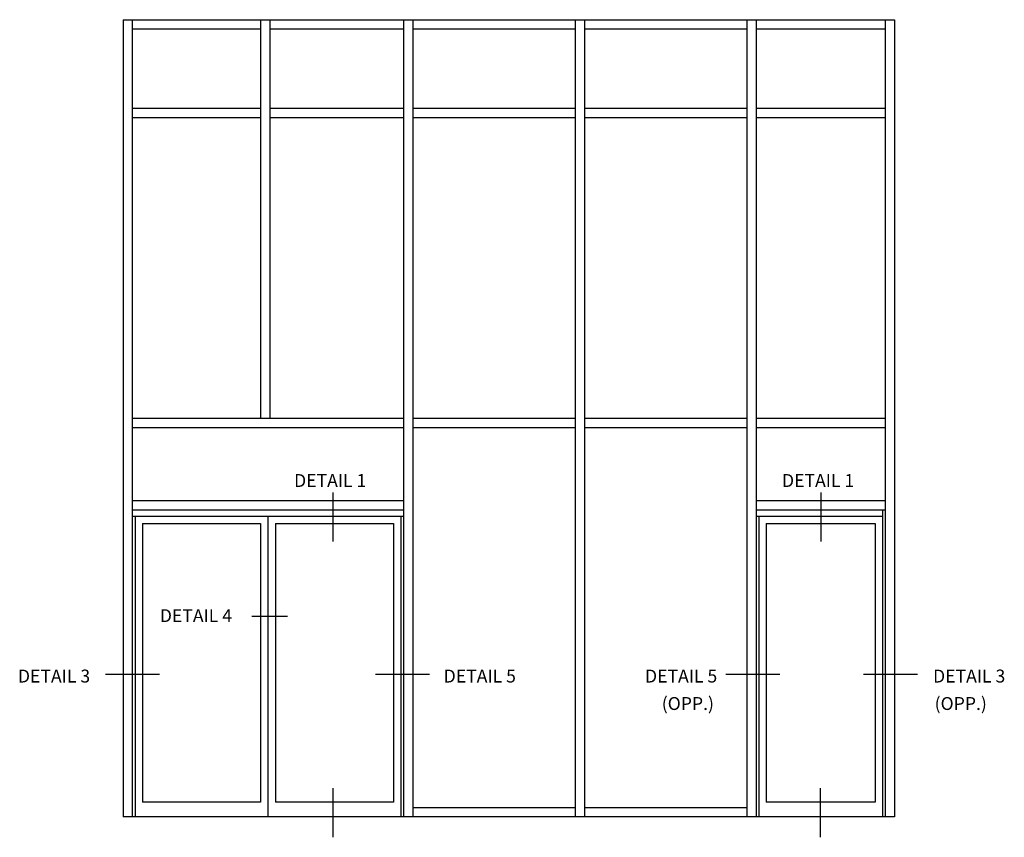
# Model space of a CAD drawing. Extents: x 0 to 102, y 0 to 63.
# Drawn here: x 62 to 95, y 28 to 56 of the extents above; entities that cross this region are included whole.
import ezdxf
from ezdxf.enums import TextEntityAlignment as Align

# ---------------------------------------------------------------- set-up
doc = ezdxf.new("R2010")
doc.units = 0
doc.header["$LTSCALE"] = 0.5
doc.header["$MEASUREMENT"] = 0
doc.layers.get('0').update_dxf_attribs({"linetype": 'CONTINUOUS'})
doc.styles.get("Standard").update_dxf_attribs({"font": 'arial.ttf'})

msp = doc.modelspace()

# ---------------------------------------------------------------- linework, layer by layer
for p, q in [((65.202831, 55.598336), (91.327831, 55.598336)), ((65.202831, 55.598336), (65.202831, 28.598336)), ((65.515331, 55.598336), (65.515331, 28.598336)), ((69.859081, 55.598336), (69.859081, 42.098336)), ((70.171581, 55.598336), (70.171581, 42.098336)), ((74.702831, 55.598336), (74.702831, 28.598336)), ((75.015331, 55.598336), (75.015331, 28.598336)), ((80.515331, 55.598336), (80.515331, 28.598336)), ((80.827831, 55.598336), (80.827831, 28.598336)), ((86.327831, 55.598336), (86.327831, 28.598336)), ((86.327831, 55.598336), (86.327831, 28.598336)), ((86.640331, 55.598336), (86.640331, 28.598336)), ((86.640331, 55.598336), (86.640331, 28.598336)), ((91.015331, 55.598336), (91.015331, 28.598336)), ((91.015331, 55.598336), (91.015331, 28.598336)), ((91.327831, 55.598336), (91.327831, 28.598336)), ((91.327831, 55.598336), (91.327831, 28.598336)), ((65.515331, 55.285836), (69.859081, 55.285836)), ((70.171581, 55.285836), (74.702831, 55.285836)), ((75.015331, 55.285836), (80.515331, 55.285836)), ((80.827831, 55.285836), (86.327831, 55.285836)), ((86.640331, 55.285836), (91.015331, 55.285836)), ((65.515331, 52.598336), (69.859081, 52.598336)), ((70.171581, 52.598336), (74.702831, 52.598336)), ((75.015331, 52.598336), (80.515331, 52.598336)), ((80.827831, 52.598336), (86.327831, 52.598336)), ((86.640331, 52.598336), (91.015331, 52.598336)), ((65.515331, 52.285836), (69.859081, 52.285836)), ((70.171581, 52.285836), (74.702831, 52.285836)), ((75.015331, 52.285836), (80.515331, 52.285836)), ((80.827831, 52.285836), (86.327831, 52.285836)), ((86.640331, 52.285836), (91.015331, 52.285836)), ((65.515331, 42.098336), (74.702831, 42.098336)), ((75.015331, 42.098336), (80.515331, 42.098336)), ((80.827831, 42.098336), (86.327831, 42.098336)), ((86.640331, 42.098336), (91.015331, 42.098336)), ((65.515331, 41.785836), (74.702831, 41.785836)), ((75.015331, 41.785836), (80.515331, 41.785836)), ((80.827831, 41.785836), (86.327831, 41.785836)), ((86.640331, 41.785836), (91.015331, 41.785836)), ((65.515331, 39.317086), (74.702831, 39.317086)), ((86.640331, 39.317086), (91.015331, 39.317086)), ((65.515331, 39.004586), (74.702831, 39.004586)), ((65.515331, 38.785836), (74.702831, 38.785836)), ((65.609081, 38.785836), (65.609081, 28.598336)), ((70.109081, 38.785836), (70.109081, 28.598336)), ((74.609081, 38.785836), (74.609081, 28.598336)), ((86.640331, 39.004586), (91.015331, 39.004586)), ((86.640331, 38.785836), (90.921581, 38.785836)), ((86.734081, 38.785836), (86.734081, 28.598336)), ((90.921581, 39.004586), (90.921581, 28.598336)), ((65.859081, 38.535836), (65.859081, 29.098336)), ((65.859081, 38.535836), (69.859081, 38.535836)), ((69.859081, 38.535836), (69.859081, 29.098336)), ((70.359081, 38.535836), (70.359081, 29.098336)), ((70.359081, 38.535836), (74.359081, 38.535836)), ((74.359081, 38.535836), (74.359081, 29.098336)), ((86.984081, 38.535836), (90.671581, 38.535836)), ((86.984081, 38.535836), (86.984081, 29.098336)), ((90.671581, 38.535836), (90.671581, 29.098336)), ((69.859081, 29.098336), (65.859081, 29.098336)), ((74.359081, 29.098336), (70.359081, 29.098336)), ((90.671581, 29.098336), (86.984081, 29.098336)), ((80.515331, 28.910836), (75.015331, 28.910836)), ((86.327831, 28.910836), (80.827831, 28.910836)), ((91.327831, 28.598336), (65.202831, 28.598336))]:
    msp.add_line(p, q)
at = {"color": 2}
for p, q in [((72.306094, 39.586707), (72.306094, 37.924277)), ((88.829875, 39.586707), (88.829875, 37.924277)), ((70.774534, 35.391657), (69.559045, 35.391657)), ((66.437201, 33.424036), (64.607422, 33.424036)), ((75.580559, 33.424036), (73.750781, 33.424036)), ((87.444084, 33.424036), (85.614305, 33.424036)), ((92.108289, 33.424036), (90.278511, 33.424036)), ((72.306094, 29.571046), (72.306094, 27.908615)), ((88.811629, 29.571046), (88.811629, 27.908615))]:
    msp.add_line(p, q, dxfattribs=at)

# ---------------------------------------------------------------- texts
at = {"color": 2, "linetype": 'Continuous'}
for s, p in [('DETAIL 1', (72.216346, 39.773229)), ('DETAIL 1', (88.740127, 39.773229)), ('DETAIL 4', (67.669659, 35.19686)), ('DETAIL 3', (62.863939, 33.150535)), ('DETAIL 5', (77.28231, 33.150535)), ('DETAIL 5', (84.100922, 33.150535)), ('DETAIL 3', (93.856293, 33.150535)), ('(OPP.)', (84.328986, 32.220682)), ('(OPP.)', (93.571213, 32.220682))]:
    msp.add_text(s, height=0.4375, dxfattribs=at).set_placement(p, align=Align.CENTER)

doc.saveas('drawing.dxf')
